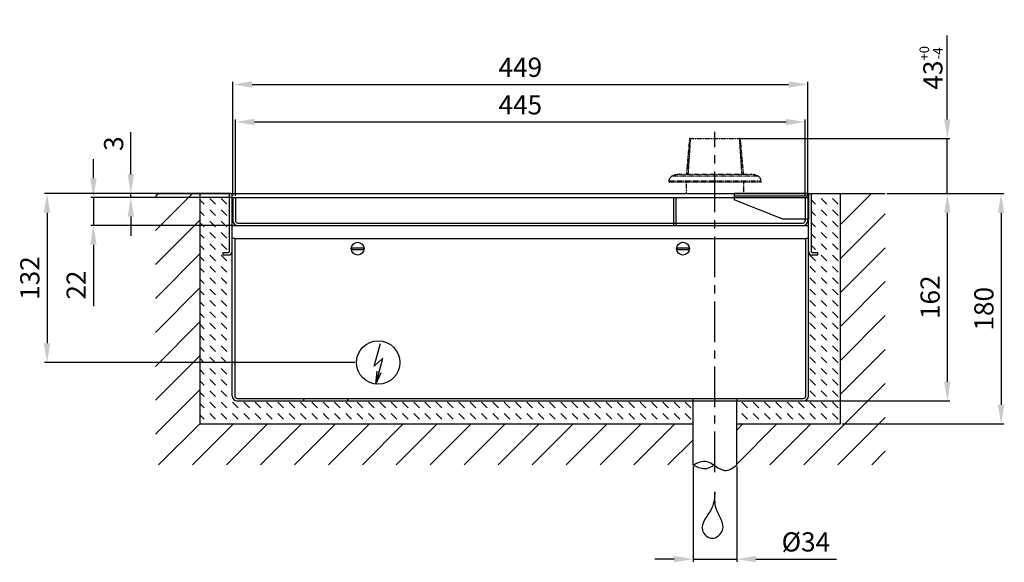
# Model space of a CAD drawing. Extents: x -165 to 1606, y -794 to 1492.
# Drawn here: x -135 to 634, y 162 to 586 of the extents above; entities that cross this region are included whole.
import ezdxf

# ---------------------------------------------------------------- set-up
doc = ezdxf.new("R2010")
doc.units = 0
doc.header["$MEASUREMENT"] = 0
doc.linetypes.add('MITTE', pattern=[50.8, 31.75, -6.35, 6.35, -6.35])
doc.linetypes.add('PHANTOM2', pattern=[1.25, 0.625, -0.125, 0.125, -0.125, 0.125, -0.125])
for name, color, linetype in [('centerline-Mittellinie', 4, 'MITTE'), ('dimension-Bemassung', 5, 'CONTINUOUS'), ('hatching-Schraffur', 1, 'CONTINUOUS'), ('helpline-Hilfslinie', 2, 'CONTINUOUS'), ('helpline-Hilslinie', 1, 'CONTINUOUS'), ('outline-Körperkante', 7, 'CONTINUOUS'), ('Phantom', 1, 'PHANTOM2'), ('Tormax Logo', 5, 'CONTINUOUS')]:
    doc.layers.add(name, color=color, linetype=linetype)
doc.styles.get("Standard").update_dxf_attribs({"font": 'monotxt.shx'})
doc.dimstyles.new('ISO-15', dxfattribs={"dimtxt": 15, "dimasz": 15, "dimexe": 2, "dimexo": 1.3, "dimgap": 4, "dimtad": 1, "dimtxsty": 'STANDARD', "dimcen": 2.5, "dimadec": 0, "dimazin": 0, "dimtfac": 1, "dimtmove": 0, "dimatfit": 3, "dimfxl": 1, "dimarcsym": 0})

# ---------------------------------------------------------------- blocks, each defined once
blk = doc.blocks.new('*D2')
at = {"layer": 'dimension-Bemassung', "color": 0, "lineweight": -2}
for p, q in [((-30.66, 450.34), (-115.96, 450.34)), ((-113.96, 435.34), (-113.96, 333.34)), ((126.34, 318.34), (-115.96, 318.34))]:
    blk.add_line(p, q, dxfattribs=at)
at = {"layer": 'dimension-Bemassung', "color": 0}
for points in [[(-116.46, 435.34), (-111.46, 435.34), (-113.96, 450.34)], [(-116.46, 333.34), (-111.46, 333.34), (-113.96, 318.34)]]:
    blk.add_solid(points, dxfattribs=at)
at = {"layer": 'dimension-Bemassung', "color": 0, "insert": (-125.46, 384.34), "char_height": 15, "attachment_point": 5, "rotation": 90}
blk.add_mtext('132', dxfattribs=at)
blk = doc.blocks.new('*D3')
at = {"layer": 'dimension-Bemassung', "color": 0, "lineweight": -2}
for p, q in [((390.65, 237.04), (390.65, 162.73)), ((424.64, 237.04), (424.64, 162.73)), ((375.65, 164.73), (360.65, 164.73)), ((390.65, 164.73), (424.64, 164.73)), ((439.64, 164.73), (502.64, 164.73))]:
    blk.add_line(p, q, dxfattribs=at)
at = {"layer": 'dimension-Bemassung', "color": 0}
for points in [[(375.65, 167.23), (375.65, 162.23), (390.65, 164.73)], [(439.64, 167.23), (439.64, 162.23), (424.64, 164.73)]]:
    blk.add_solid(points, dxfattribs=at)
at = {"layer": 'dimension-Bemassung', "color": 0, "insert": (478.64, 176.23), "char_height": 15, "attachment_point": 5}
blk.add_mtext('%%c34', dxfattribs=at)
blk = doc.blocks.new('*D4')
at = {"layer": 'dimension-Bemassung', "color": 0, "lineweight": -2}
for p, q in [((541.94, 450.34), (591.09, 450.34)), ((589.09, 435.34), (589.09, 303.34)), ((477.94, 288.34), (591.09, 288.34))]:
    blk.add_line(p, q, dxfattribs=at)
at = {"layer": 'dimension-Bemassung', "color": 0}
for points in [[(586.59, 435.34), (591.59, 435.34), (589.09, 450.34)], [(586.59, 303.34), (591.59, 303.34), (589.09, 288.34)]]:
    blk.add_solid(points, dxfattribs=at)
at = {"layer": 'dimension-Bemassung', "color": 0, "insert": (577.59, 369.34), "char_height": 15, "attachment_point": 5, "rotation": 90}
blk.add_mtext('162', dxfattribs=at)
blk = doc.blocks.new('*D5')
at = {"layer": 'dimension-Bemassung', "color": 0, "lineweight": -2}
for p, q in [((541.94, 450.34), (633.09, 450.34)), ((631.09, 435.34), (631.09, 285.34)), ((506.94, 270.34), (633.09, 270.34))]:
    blk.add_line(p, q, dxfattribs=at)
at = {"layer": 'dimension-Bemassung', "color": 0}
for points in [[(628.59, 435.34), (633.59, 435.34), (631.09, 450.34)], [(628.59, 285.34), (633.59, 285.34), (631.09, 270.34)]]:
    blk.add_solid(points, dxfattribs=at)
at = {"layer": 'dimension-Bemassung', "color": 0, "insert": (619.59, 360.34), "char_height": 15, "attachment_point": 5, "rotation": 90}
blk.add_mtext('180', dxfattribs=at)
blk = doc.blocks.new('GR_Welle_lang')
at = {"layer": 'Phantom'}
for p, q in [((-19.88, 43), (-22.33, 15)), ((-19.27, 43), (-19.88, 43)), ((-19.27, 43), (19.27, 43)), ((19.88, 43), (19.27, 43)), ((22.33, 15), (19.88, 43)), ((36, 9.63), (-36, 9.63)), ((-36, 9.63), (-36, 9)), ((36, 9), (-36, 9)), ((33.6, 13.61), (-33.6, 13.61)), ((28, 15), (-28, 15)), ((-22.5, 8.99), (-22.5, 0)), ((22.5, 0), (22.5, 9)), ((36, 9), (36, 9.63))]:
    blk.add_line(p, q, dxfattribs=at)
for points in [[(-21.09, 15), (-21.03, 15.97, -0.000044), (-20.97, 16.95, -0.000045), (-20.91, 17.91, -0.000045), (-20.85, 18.88, -0.000045), (-20.79, 19.84, -0.000046), (-20.72, 20.8, -0.000046), (-20.66, 21.76, -0.000046), (-20.6, 22.71, -0.000046), (-20.54, 23.67, -0.000047), (-20.48, 24.61, -0.000047), (-20.42, 25.56, -0.000047), (-20.36, 26.5, -0.000047), (-20.3, 27.44, -0.000048), (-20.24, 28.38, -0.000048), (-20.18, 29.32, -0.000048), (-20.12, 30.25, -0.000048), (-20.06, 31.18, -0.000049), (-20, 32.1, -0.00005), (-19.94, 33.03, -0.000049), (-19.88, 33.95, -0.000046), (-19.81, 34.86, -0.000051), (-19.75, 35.78, -0.000061), (-19.69, 36.72, -0.000047), (-19.63, 37.6, -0.000016), (-19.58, 38.4, -0.000067), (-19.51, 39.41, -0.000116), (-19.41, 40.97, -0.000057), (-19.27, 43, -0.000031)], [(19.27, 43), (19.33, 42.11, -0.000053), (19.39, 41.21, -0.000053), (19.45, 40.31, -0.000052), (19.51, 39.41, -0.000052), (19.57, 38.51, -0.000052), (19.63, 37.6, -0.000051), (19.69, 36.69, -0.000051), (19.75, 35.78, -0.000051), (19.81, 34.87, -0.00005), (19.88, 33.95, -0.00005), (19.94, 33.03, -0.00005), (20, 32.1, -0.000049), (20.06, 31.18, -0.000049), (20.12, 30.25, -0.000049), (20.18, 29.32, -0.000049), (20.24, 28.38, -0.000048), (20.3, 27.44, -0.000048), (20.36, 26.5, -0.000049), (20.42, 25.56, -0.000047), (20.48, 24.61, -0.000044), (20.54, 23.67, -0.000048), (20.6, 22.71, -0.000057), (20.67, 21.73, -0.000043), (20.72, 20.8, -0.000015), (20.78, 19.96, -0.00006), (20.85, 18.88, -0.000102), (20.95, 17.2, -0.000049), (21.09, 15, -0.000026)]]:
    blk.add_lwpolyline(points, format="xyb", dxfattribs=at)
for centre, radius, start, end in [((-31.5, 9.63), 4.5, 117.81813, 180), ((-28, 3), 12, 90, 117.81813), ((28, 3), 12, 62.18186, 89.99999), ((31.5, 9.63), 4.5, 0, 62.18186)]:
    blk.add_arc(centre, radius, start, end, dxfattribs=at)
blk = doc.blocks.new('*D32')
at = {"layer": 'Tormax Logo', "color": 0, "lineweight": -2}
for p, q in [((589.09, 508.34), (589.09, 573.84)), ((428.21, 493.34), (591.09, 493.34)), ((589.09, 450.34), (589.09, 493.34)), ((543.24, 450.34), (591.09, 450.34)), ((589.09, 435.34), (589.09, 420.34))]:
    blk.add_line(p, q, dxfattribs=at)
at = {"layer": 'Tormax Logo', "color": 0}
for points in [[(586.59, 508.34), (591.59, 508.34), (589.09, 493.34)], [(586.59, 435.34), (591.59, 435.34), (589.09, 450.34)]]:
    blk.add_solid(points, dxfattribs=at)
at = {"layer": 'Tormax Logo', "color": 0, "insert": (576.34, 548.59), "char_height": 15, "attachment_point": 5, "rotation": 90}
blk.add_mtext('43{\\H7.500000;\\S+0^ -4;}', dxfattribs=at)
blk = doc.blocks.new('Abdeckung zu Mauerkasten_VA')
at = {"layer": 'outline-Körperkante'}
for p, q in [((0, 0), (0, -18)), ((0, 0), (449, 0)), ((2, 0), (2, -18)), ((344, 0), (344, -22)), ((346, 0), (346, -22)), ((447, 0), (447, -18)), ((449, 0), (449, -18)), ((4, -20), (445, -20)), ((4, -22), (445, -22))]:
    blk.add_line(p, q, dxfattribs=at)
for centre, radius, start, end in [((4, -18), 4, 180, 270), ((4, -18), 2, 180, 270), ((445, -18), 2, 270, 0), ((445, -18), 4, 270, 0)]:
    blk.add_arc(centre, radius, start, end, dxfattribs=at)
blk = doc.blocks.new('*D40')
at = {"layer": 'dimension-Bemassung', "color": 0, "lineweight": -2}
for p, q in [((31.14, 448.64), (31.14, 537.58)), ((46.14, 535.58), (465.14, 535.58)), ((480.14, 448.64), (480.14, 537.58))]:
    blk.add_line(p, q, dxfattribs=at)
at = {"layer": 'dimension-Bemassung', "color": 0}
for points in [[(46.14, 538.08), (46.14, 533.08), (31.14, 535.58)], [(465.14, 538.08), (465.14, 533.08), (480.14, 535.58)]]:
    blk.add_solid(points, dxfattribs=at)
at = {"layer": 'dimension-Bemassung', "color": 0, "insert": (255.64, 547.08), "char_height": 15, "attachment_point": 5}
blk.add_mtext('449', dxfattribs=at)
blk = doc.blocks.new('*D41')
at = {"layer": 'dimension-Bemassung', "color": 0, "lineweight": -2}
for p, q in [((33.14, 448.64), (33.14, 508.28)), ((478.14, 448.64), (478.14, 508.28)), ((48.14, 506.28), (463.14, 506.28))]:
    blk.add_line(p, q, dxfattribs=at)
at = {"layer": 'dimension-Bemassung', "color": 0}
for points in [[(48.14, 508.78), (48.14, 503.78), (33.14, 506.28)], [(463.14, 508.78), (463.14, 503.78), (478.14, 506.28)]]:
    blk.add_solid(points, dxfattribs=at)
at = {"layer": 'dimension-Bemassung', "color": 0, "insert": (255.64, 517.78), "char_height": 15, "attachment_point": 5}
blk.add_mtext('445', dxfattribs=at)
blk = doc.blocks.new('*D44')
at = {"layer": 'dimension-Bemassung', "color": 0, "lineweight": -2}
for p, q in [((-48.52, 465.34), (-48.52, 498.34)), ((29.34, 450.34), (-50.52, 450.34)), ((29.84, 447.34), (-50.52, 447.34)), ((-48.52, 447.34), (-48.52, 450.34)), ((-48.52, 432.34), (-48.52, 417.34))]:
    blk.add_line(p, q, dxfattribs=at)
at = {"layer": 'dimension-Bemassung', "color": 0}
for points in [[(-51.02, 465.34), (-46.02, 465.34), (-48.52, 450.34)], [(-51.02, 432.34), (-46.02, 432.34), (-48.52, 447.34)]]:
    blk.add_solid(points, dxfattribs=at)
at = {"layer": 'dimension-Bemassung', "color": 0, "insert": (-60.02, 489.34), "char_height": 15, "attachment_point": 5, "rotation": 90}
blk.add_mtext('3', dxfattribs=at)
blk = doc.blocks.new('*D45')
at = {"layer": 'dimension-Bemassung', "color": 0, "lineweight": -2}
for p, q in [((-77.74, 462.34), (-77.74, 477.34)), ((29.84, 447.34), (-79.74, 447.34)), ((-77.74, 447.34), (-77.74, 425.34)), ((33.84, 425.34), (-79.74, 425.34)), ((-77.74, 410.34), (-77.74, 362.34))]:
    blk.add_line(p, q, dxfattribs=at)
at = {"layer": 'dimension-Bemassung', "color": 0}
for points in [[(-80.24, 462.34), (-75.24, 462.34), (-77.74, 447.34)], [(-80.24, 410.34), (-75.24, 410.34), (-77.74, 425.34)]]:
    blk.add_solid(points, dxfattribs=at)
at = {"layer": 'dimension-Bemassung', "color": 0, "insert": (-89.24, 378.84), "char_height": 15, "attachment_point": 5, "rotation": 90}
blk.add_mtext('22', dxfattribs=at)
blk = doc.blocks.new('Wellenanschlussblech_SA')
at = {"layer": 'outline-Körperkante'}
for p, q in [((0, 20), (0, 0)), ((0, 20), (58, 20)), ((0, 18), (58, 18)), ((58, 20), (58, 15)), ((20, 0), (58, 15)), ((0, 0), (20, 0))]:
    blk.add_line(p, q, dxfattribs=at)

msp = doc.modelspace()

# ---------------------------------------------------------------- hatches: boundary and pattern name
at = {"layer": 'hatching-Schraffur'}
h = msp.add_hatch(dxfattribs=at)
h.set_pattern_fill('ANSI31', color=256, scale=150, style=0)
h.paths.add_polyline_path([(540.644, 450.335), (505.644, 450.335), (505.644, 270.335), (424.644, 270.335), (424.644, 238.335), (540.644, 238.335)])
h.paths.add_polyline_path([(390.645, 270.335), (5.644, 270.335), (5.644, 450.335), (-29.356, 450.335), (-29.356, 238.335), (390.645, 238.335)])
h = msp.add_hatch(dxfattribs=at)
h.set_pattern_fill('DASH', color=256, scale=50, angle=135, style=0)
h.paths.add_polyline_path([(390.645, 288.335), (34.645, 288.335, -0.41436), (30.644, 292.336), (30.644, 405.335, -0.4142136), (27.644, 402.335), (23.644, 402.335), (23.644, 404.335), (27.644, 404.335, 0.4142136), (28.644, 405.335), (28.644, 450.335), (5.644, 450.335), (5.644, 270.335), (390.645, 270.335)])
h.paths.add_polyline_path([(505.644, 450.335), (482.644, 450.335), (482.644, 405.335, 0.4142136), (483.644, 404.335), (487.644, 404.335), (487.644, 402.335), (483.644, 402.335, -0.4142136), (480.644, 405.335), (480.644, 292.336, -0.41436), (476.643, 288.335), (424.644, 288.335), (424.644, 270.335), (505.644, 270.335)])

# ---------------------------------------------------------------- linework, layer by layer
at = {"layer": 'centerline-Mittellinie'}
msp.add_line((407.644, 232.612), (407.644, 498.672), dxfattribs=at)
at = {"layer": 'helpline-Hilslinie'}
for p, q in [((141.589, 315.498), (146.324, 333.289)), ((141.589, 315.498), (148.177, 321.616)), ((142.75, 301.385), (148.204, 321.601)), ((142.75, 301.385), (143.746, 311.474)), ((142.75, 301.385), (146.964, 310.606))]:
    msp.add_line(p, q, dxfattribs=at)
msp.add_open_spline([(407.644, 217.417), (407.197, 213.113), (406.974, 202.557), (392.663, 190.211), (405.494, 177.887), (418.494, 189.594), (406.786, 202.65), (407.594, 212.8), (407.644, 217.157)], degree=3, knots=[0, 0, 0, 0, 0.1555435, 0.3876072, 0.5033535, 0.63004, 0.8435263, 1, 1, 1, 1], dxfattribs=at)
at = {"layer": 'outline-Körperkante'}
for p, q in [((-29.356, 450.335), (540.644, 450.335)), ((5.644, 270.335), (5.644, 450.335)), ((28.644, 405.335), (28.644, 450.335)), ((30.644, 292.334), (30.644, 450.335)), ((480.644, 292.335), (480.644, 450.335)), ((482.644, 450.335), (482.644, 405.335)), ((505.644, 270.335), (505.644, 450.335)), ((30.644, 425.335), (480.049, 425.335)), ((32.644, 415.335), (30.644, 415.335)), ((32.644, 415.335), (478.644, 415.335)), ((32.644, 415.335), (32.644, 292.335)), ((480.644, 415.335), (478.644, 415.335)), ((478.644, 292.335), (478.644, 415.335)), ((123.782, 407.935), (133.507, 407.935)), ((377.782, 407.935), (387.507, 407.935)), ((23.644, 402.335), (23.644, 404.335)), ((23.644, 404.335), (27.644, 404.335)), ((27.644, 402.335), (23.644, 402.335)), ((123.782, 406.735), (133.507, 406.735)), ((133.513, 406.735), (133.513, 406.735)), ((377.782, 406.735), (387.507, 406.735)), ((387.513, 406.735), (387.513, 406.735)), ((483.644, 404.335), (487.644, 404.335)), ((487.644, 402.335), (483.644, 402.335)), ((487.644, 404.335), (487.644, 402.335)), ((34.644, 290.335), (476.644, 290.335)), ((34.644, 288.335), (476.644, 288.335)), ((86.645, 288.335), (86.645, 290.335)), ((120.643, 290.335), (120.643, 288.335)), ((390.645, 238.335), (390.645, 290.335)), ((424.643, 290.335), (424.643, 288.335)), ((424.644, 238.335), (424.644, 288.335)), ((5.644, 270.335), (390.645, 270.335)), ((390.645, 238.335), (390.645, 270.335)), ((424.644, 270.335), (505.644, 270.335)), ((424.644, 238.335), (424.644, 268.85))]:
    msp.add_line(p, q, dxfattribs=at)
for centre, radius in [((128.644, 407.335), 5), ((382.644, 407.335), 5), ((144.644, 318.335), 17)]:
    msp.add_circle(centre, radius, dxfattribs=at)
for centre, radius, start, end in [((128.644, 407.335), 4.906, 172.9747, 187.0253), ((128.644, 407.335), 4.906, 352.9747, 7.0253), ((382.644, 407.335), 4.906, 172.9747, 187.0253), ((382.644, 407.335), 4.906, 352.9747, 7.0253), ((27.644, 405.335), 1, 270, 0), ((27.644, 405.335), 3, 270, 0), ((483.644, 405.335), 3, 180, 270), ((483.644, 405.335), 1, 180, 270), ((34.644, 292.335), 4, 180, 270), ((34.644, 292.335), 2, 180, 270), ((476.644, 292.335), 2, 270, 0), ((476.644, 292.335), 4, 270, 0)]:
    msp.add_arc(centre, radius, start, end, dxfattribs=at)
for points, knots in [([(390.645, 238.335), (394.25, 240.265), (402.899, 243.882), (413.482, 230.744), (421.473, 235.704), (424.644, 238.335)], [0, 0, 0, 0, 0.2932101, 0.7186784, 1, 1, 1, 1]), ([(390.645, 238.335), (394.25, 236.406), (399.782, 234.092), (404.887, 237.121), (406.713, 238.335)], [0, 0, 0, 0, 0.29321012, 0.45967874, 0.45967874, 0.45967874, 0.45967874])]:
    msp.add_open_spline(points, degree=3, knots=knots, dxfattribs=at)

# ---------------------------------------------------------------- block references
at = {"layer": 'helpline-Hilfslinie'}
msp.add_blockref('Abdeckung zu Mauerkasten_VA', (31.144, 447.335), dxfattribs=at)
at = {"layer": 'outline-Körperkante', "xscale": -1}
msp.add_blockref('Wellenanschlussblech_SA', (480.644, 430.335), dxfattribs=at)
at = {"layer": 'Tormax Logo'}
msp.add_blockref('GR_Welle_lang', (407.644, 450.335), dxfattribs=at)

# ---------------------------------------------------------------- dimensions: what is measured, and where the dimension line sits
at = {"layer": 'dimension-Bemassung'}
for base, p1, p2, picture, middle in [((480.144, 535.579), (31.144, 447.335), (480.144, 447.335), '*D40', (255.644, 547.079)), ((478.144, 506.277), (33.144, 447.335), (478.144, 447.335), '*D41', (255.644, 517.777))]:
    dim = msp.add_linear_dim(base=base, p1=p1, p2=p2, dimstyle='ISO-15', dxfattribs=at)
    dim.commit()
    dim.dimension.update_dxf_attribs({"geometry": picture, "text_midpoint": middle})
dim = msp.add_linear_dim(base=(-48.523, 447.335), p1=(30.644, 450.335), p2=(31.144, 447.335), angle=90, dimstyle='ISO-15', dxfattribs=at)
dim.commit()
dim.dimension.update_dxf_attribs({"geometry": '*D44', "text_midpoint": (-48.523, 489.335), "dimtype": 160})
for base, p1, p2, picture, middle in [((-77.738, 425.335), (31.144, 447.335), (35.144, 425.335), '*D45', (-89.238, 378.835)), ((-113.96, 318.335), (-29.356, 450.335), (127.644, 318.335), '*D2', (-125.46, 384.335)), ((589.085, 288.335), (540.644, 450.335), (476.644, 288.335), '*D4', (577.585, 369.335)), ((631.087, 270.335), (540.644, 450.335), (505.644, 270.335), '*D5', (619.587, 360.335))]:
    dim = msp.add_linear_dim(base=base, p1=p1, p2=p2, angle=90, dimstyle='ISO-15', dxfattribs=at)
    dim.commit()
    dim.dimension.update_dxf_attribs({"geometry": picture, "text_midpoint": middle})
dim = msp.add_linear_dim(base=(424.644, 164.734), p1=(390.645, 238.335), p2=(424.644, 238.335), dimstyle='ISO-15', override={"dimpost": '%%c<>'}, dxfattribs=at)
dim.commit()
dim.dimension.update_dxf_attribs({"geometry": '*D3', "text_midpoint": (478.644, 164.734), "dimtype": 160})
at = {"layer": 'Tormax Logo'}
dim = msp.add_linear_dim(base=(589.085, 493.335), p1=(541.944, 450.335), p2=(426.912, 493.335), angle=90, dimstyle='ISO-15', override={"dimgap": 4, "dimtol": 1, "dimlim": 0, "dimtm": 4, "dimtfac": 0.5, "dimatfit": 0, "dimtolj": 0}, dxfattribs=at)
dim.commit()
dim.dimension.update_dxf_attribs({"geometry": '*D32', "text_midpoint": (576.335, 548.585)})

doc.saveas('drawing.dxf')
